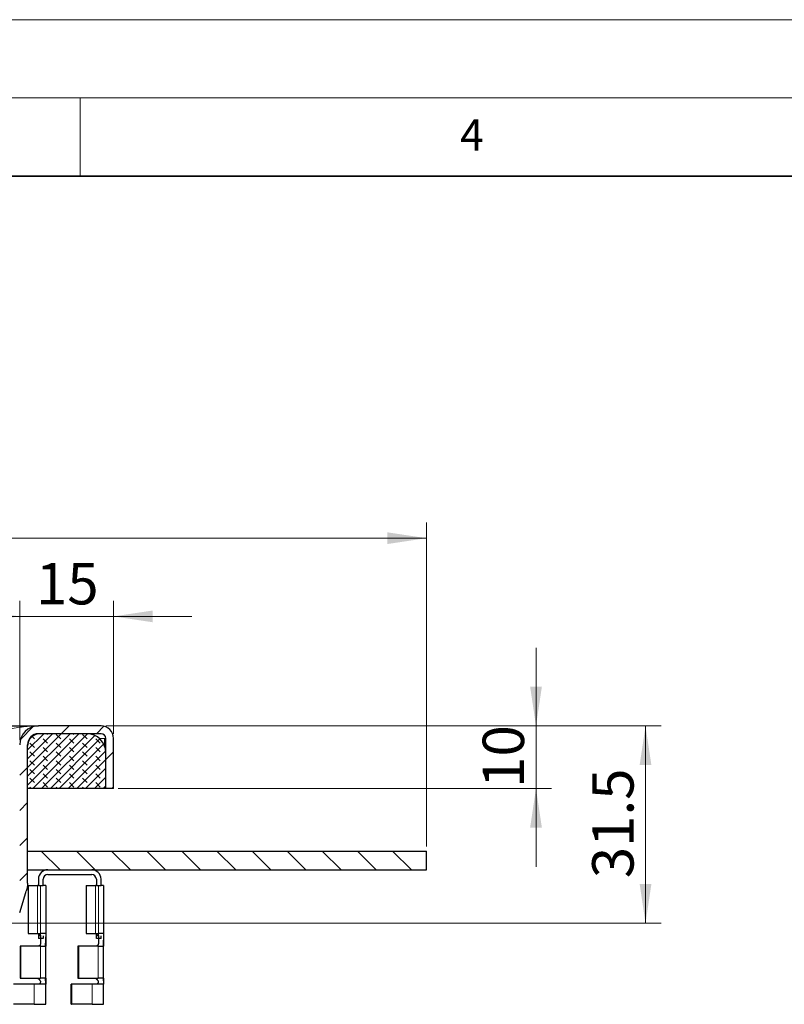
# Model space of a CAD drawing. Units: millimetres. Extents: x 0 to 420, y 0 to 297.
# Drawn here: x 161 to 210, y 234 to 297 of the extents above; entities that cross this region are included whole.
import ezdxf

# ---------------------------------------------------------------- set-up
doc = ezdxf.new("R2010")
doc.units = ezdxf.units.MM
doc.styles.add('SLDTEXTSTYLE0', font='TXT', dxfattribs={"width": 0.605})
doc.dimstyles.new('SLDDIMSTYLE0', dxfattribs={"dimtxt": 2.568319, "dimasz": 2.5, "dimexe": 0, "dimexo": 0.0625, "dimgap": 0.64208, "dimtad": 1, "dimlfac": 2.5, "dimrnd": 1e-09, "dimzin": 12, "dimdsep": 46, "dimtxsty": 'SLDTEXTSTYLE0', "dimsah": 1, "dimcen": 0.09, "dimadec": 0, "dimazin": 3, "dimtfac": 1, "dimtdec": 3, "dimtofl": 0, "dimtmove": 0, "dimatfit": 3, "dimfxl": 0, "dimfrac": 2, "dimtolj": 1, "dimtzin": 12, "dimarcsym": 0})
doc.dimstyles.new('SLDDIMSTYLE1', dxfattribs={"dimtxt": 2.568319, "dimasz": 2.5, "dimexe": 0, "dimexo": 0.0625, "dimgap": 0.64208, "dimtad": 1, "dimlfac": 2.5, "dimrnd": 1e-09, "dimzin": 12, "dimdsep": 46, "dimtxsty": 'SLDTEXTSTYLE0', "dimsah": 1, "dimcen": 0.09, "dimadec": 0, "dimazin": 3, "dimtfac": 1, "dimtdec": 3, "dimtmove": 0, "dimatfit": 0, "dimfxl": 0, "dimfrac": 2, "dimtolj": 1, "dimtzin": 12, "dimarcsym": 0})
doc.dimstyles.new('SLDDIMSTYLE2', dxfattribs={"dimtxt": 2.568319, "dimasz": 2.5, "dimexe": 0, "dimexo": 0.0625, "dimgap": 0.64208, "dimtad": 1, "dimdec": 1, "dimlfac": 2.5, "dimrnd": 1e-09, "dimzin": 12, "dimdsep": 46, "dimtxsty": 'SLDTEXTSTYLE0', "dimsah": 1, "dimcen": 0.09, "dimadec": 0, "dimazin": 3, "dimtfac": 1, "dimtdec": 3, "dimtofl": 0, "dimtmove": 0, "dimatfit": 3, "dimfxl": 0, "dimfrac": 2, "dimtolj": 1, "dimtzin": 12, "dimarcsym": 0})

# ---------------------------------------------------------------- blocks, each defined once
blk = doc.blocks.new('SW_SYMBOL_MOD_BOX')
at = {"color": 0, "linetype": 'Continuous', "lineweight": 18}
for p, q in [((200, 200), (200, 800)), ((200, 800), (800, 800)), ((800, 800), (800, 200)), ((200, 200), (800, 200))]:
    blk.add_line(p, q, dxfattribs=at)
blk = doc.blocks.new('_D_2')
at = {"color": 7, "linetype": 'Continuous', "lineweight": 0}
for p, q in [((67.13, 244.146), (67.13, 264.849)), ((187.13, 244.146), (187.13, 264.849)), ((67.13, 263.849), (187.13, 263.849))]:
    blk.add_line(p, q, dxfattribs=at)
at = {"color": 7, "linetype": 'Continuous', "lineweight": 18}
for points in [[(67.13, 263.849), (69.63, 263.474), (69.63, 264.224)], [(187.13, 263.849), (184.63, 264.224), (184.63, 263.474)]]:
    blk.add_solid(points, dxfattribs=at)
at = {"color": 7, "linetype": 'Continuous', "lineweight": 18, "xscale": 0.003410658394813324, "yscale": 0.003410658394813324, "zscale": 0.003410658394813324}
blk.add_blockref('SW_SYMBOL_MOD_BOX', (122.416, 264.231), dxfattribs=at)
at = {"color": 7, "linetype": 'Continuous', "lineweight": 18, "insert": (125.965, 267.26), "char_height": 2.6458, "attachment_point": 1, "style": 'SLDTEXTSTYLE0'}
blk.add_mtext('300', dxfattribs=at)
blk = doc.blocks.new('_D_3')
at = {"color": 7, "linetype": 'Continuous', "lineweight": 0}
for p, q in [((194.13, 251.846), (194.13, 256.846)), ((166.63, 251.846), (195.13, 251.846)), ((194.13, 251.846), (194.13, 247.846)), ((167.43, 247.846), (195.13, 247.846)), ((194.13, 247.846), (194.13, 242.846))]:
    blk.add_line(p, q, dxfattribs=at)
at = {"color": 7, "linetype": 'Continuous', "lineweight": 18}
for points in [[(194.13, 251.846), (194.505, 254.346), (193.755, 254.346)], [(194.13, 247.846), (193.755, 245.346), (194.505, 245.346)]]:
    blk.add_solid(points, dxfattribs=at)
at = {"color": 7, "linetype": 'Continuous', "lineweight": 18, "insert": (190.72, 247.886), "char_height": 2.6458, "attachment_point": 1, "rotation": 90, "style": 'SLDTEXTSTYLE0'}
blk.add_mtext('10', dxfattribs=at)
blk = doc.blocks.new('_D_4')
at = {"color": 7, "linetype": 'Continuous', "lineweight": 0}
for p, q in [((166.63, 251.846), (202.13, 251.846)), ((201.13, 239.236), (201.13, 251.846)), ((159.277, 239.236), (202.13, 239.236))]:
    blk.add_line(p, q, dxfattribs=at)
at = {"color": 7, "linetype": 'Continuous', "lineweight": 18}
for points in [[(201.13, 251.846), (200.755, 249.346), (201.505, 249.346)], [(201.13, 239.236), (201.505, 241.736), (200.755, 241.736)]]:
    blk.add_solid(points, dxfattribs=at)
at = {"color": 7, "linetype": 'Continuous', "lineweight": 18, "insert": (197.72, 242.111), "char_height": 2.6458, "attachment_point": 1, "rotation": 90, "style": 'SLDTEXTSTYLE0'}
blk.add_mtext('31.5', dxfattribs=at)
blk = doc.blocks.new('_D_7')
at = {"color": 7, "linetype": 'Continuous', "lineweight": 0}
for p, q in [((161.13, 250.946), (161.13, 259.849)), ((167.13, 251.346), (167.13, 259.849)), ((161.13, 258.849), (156.13, 258.849)), ((167.13, 258.849), (161.13, 258.849)), ((167.13, 258.849), (172.13, 258.849))]:
    blk.add_line(p, q, dxfattribs=at)
at = {"color": 7, "linetype": 'Continuous', "lineweight": 18}
for points in [[(161.13, 258.849), (158.63, 259.224), (158.63, 258.474)], [(167.13, 258.849), (169.63, 258.474), (169.63, 259.224)]]:
    blk.add_solid(points, dxfattribs=at)
at = {"color": 7, "linetype": 'Continuous', "lineweight": 18, "insert": (162.17, 262.26), "char_height": 2.6458, "attachment_point": 1, "style": 'SLDTEXTSTYLE0'}
blk.add_mtext('15', dxfattribs=at)

msp = doc.modelspace()

# ---------------------------------------------------------------- hatches: boundary and pattern name
at = {"linetype": 'Continuous', "lineweight": 18}
h = msp.add_hatch(dxfattribs=at)
h.set_pattern_fill('ANSI31', scale=0.5, style=0)
edge = h.paths.add_edge_path(flags=0)
edge.add_spline(control_points=[(160.7629, 240.4259), (160.7486, 240.38), (160.7342, 240.3341), (160.7199, 240.2881)], knot_values=[0.0000107, 0.0000107, 0.0000107, 0.0000107, 0.0003716, 0.0003716, 0.0003716, 0.0003716], weights=[1, 1, 1, 1], degree=3, periodic=0)
edge.add_arc((161.7031, 238.4321), 2.1, 117.91074, 143.710515)
edge.add_arc((159.1237, 240.326), 1.1, 262.331303, 323.710515, ccw=False)
edge.add_arc((160.1211, 237.475), 2.1, 123.013952, 175.32681)
edge.add_line((158.0281, 237.646), (158.5303, 237.646))
edge.add_arc((160.1211, 237.475), 1.6, 128.562173, 173.8615, ccw=False)
edge.add_arc((159.1237, 240.326), 1.6, 270, 323.710515)
edge.add_arc((161.7031, 238.4321), 1.6, 110.97283, 143.710515, ccw=False)
edge.add_spline(control_points=[(161.1304, 239.9261), (161.2015, 240.1536), (161.2726, 240.3811), (161.3437, 240.6087), (161.4134, 240.8319), (161.4831, 241.0552), (161.5529, 241.2784)], knot_values=[0.0000244, 0.0000244, 0.0000244, 0.0000244, 0.0018125, 0.0018125, 0.0018125, 0.0035665, 0.0035665, 0.0035665, 0.0035665], weights=[1, 1, 1, 1, 1, 1, 1], degree=3, periodic=0)
edge.add_spline(control_points=[(161.5529, 241.2784), (161.5657, 241.32), (161.5771, 241.362), (161.5869, 241.4045), (161.5966, 241.4466), (161.6048, 241.4892), (161.6112, 241.5319), (161.6239, 241.6157), (161.6303, 241.7007), (161.6303, 241.7854)], knot_values=[0, 0, 0, 0, 0.0003264, 0.0003264, 0.0003264, 0.0006509, 0.0006509, 0.0006509, 0.0012877, 0.0012877, 0.0012877, 0.0012877], weights=[1, 1, 1, 1, 1, 1, 1, 1, 1, 1], degree=3, periodic=0)
edge.add_line((161.6303, 241.7854), (161.6303, 250.646))
edge.add_arc((162.3303, 250.646), 0.7, 90, 180, ccw=False)
edge.add_line((162.3303, 251.346), (166.3303, 251.346))
edge.add_arc((166.3303, 251.046), 0.3, 0, 90, ccw=False)
edge.add_line((166.6303, 251.046), (166.6303, 247.846))
edge.add_line((166.6303, 247.846), (167.1303, 247.846))
edge.add_line((167.1303, 247.846), (167.1303, 251.046))
edge.add_arc((166.3303, 251.046), 0.8, 0, 90)
edge.add_line((166.3303, 251.846), (162.3303, 251.846))
edge.add_arc((162.3303, 250.646), 1.2, 90, 180)
edge.add_line((161.1303, 250.646), (161.1303, 241.7854))
edge.add_spline(control_points=[(161.1303, 241.7854), (161.1303, 241.7256), (161.1258, 241.6656), (161.1168, 241.6065), (161.1122, 241.5763), (161.1065, 241.5463), (161.0996, 241.5165), (161.0926, 241.4866), (161.0846, 241.4569), (161.0754, 241.4276)], knot_values=[0, 0, 0, 0, 0.0004486, 0.0004486, 0.0004486, 0.0006771, 0.0006771, 0.0006771, 0.0009071, 0.0009071, 0.0009071, 0.0009071], weights=[1, 1, 1, 1, 1, 1, 1, 1, 1, 1], degree=3, periodic=0)
edge.add_spline(control_points=[(161.0754, 241.4276), (161.0066, 241.2059), (160.9374, 240.9843), (160.8681, 240.7627), (160.8331, 240.6505), (160.798, 240.5382), (160.7629, 240.4259)], knot_values=[0.0000589, 0.0000589, 0.0000589, 0.0000589, 0.0018, 0.0018, 0.0018, 0.0026821, 0.0026821, 0.0026821, 0.0026821], weights=[1, 1, 1, 1, 1, 1, 1], degree=3, periodic=0)
h = msp.add_hatch(dxfattribs=at)
h.set_pattern_fill('DIN 128 Elastomer-Gummi', scale=0.0625, angle=90, style=0, pattern_type=2)
h.set_pattern_definition([(135, (-0.42095, 0.42095), (-0.841899, 0.28063297), [0.396875, -0.79375]), (135, (-0.42095, 0.9822), (-0.841899, 0.28063297), [0.396875, -0.79375]), (224.99997, (0, 0), (0.28063287, -0.28063314), [])])
edge = h.paths.add_edge_path(flags=0)
edge.add_arc((165.4303, 250.146), 1.2, 0, 90)
edge.add_line((165.4303, 251.346), (162.4303, 251.346))
edge.add_arc((162.4303, 250.546), 0.8, 90, 180)
edge.add_line((161.6303, 250.546), (161.6303, 247.846))
edge.add_line((161.6303, 247.846), (166.6303, 247.846))
edge.add_line((166.6303, 247.846), (166.6303, 250.146))
h = msp.add_hatch(dxfattribs=at)
h.set_pattern_fill('ANSI31', scale=0.5, angle=90, style=0)
h.paths.add_polyline_path([(187.1303, 243.846), (161.6303, 243.846), (161.6303, 242.646), (187.1303, 242.646)], flags=0)

# ---------------------------------------------------------------- linework, layer by layer
at = {"color": 7, "linetype": 'Continuous', "lineweight": 18}
for p, q in [((0, 297), (420, 297)), ((15, 292), (415, 292)), ((165, 292), (165, 287))]:
    msp.add_line(p, q, dxfattribs=at)
at = {"color": 7, "linetype": 'Continuous', "lineweight": 35}
msp.add_line((410, 287), (20, 287), dxfattribs=at)
at = {"color": 7, "linetype": 'Continuous', "lineweight": 25}
for p, q in [((91.9303, 251.846), (162.3303, 251.846)), ((166.3303, 251.846), (162.3303, 251.846)), ((162.4303, 251.346), (162.3303, 251.346)), ((166.3303, 251.346), (162.3303, 251.346)), ((165.4303, 251.346), (162.4303, 251.346)), ((161.6303, 241.7854), (161.6303, 250.646)), ((166.5503, 251.046), (166.6303, 251.046)), ((166.5503, 251.046), (166.5503, 250.5769)), ((166.6303, 247.846), (166.6303, 251.046)), ((167.1303, 247.846), (167.1303, 251.046)), ((161.6303, 247.846), (161.6303, 250.546)), ((166.6303, 247.846), (166.6303, 250.146)), ((166.6303, 247.846), (161.6303, 247.846)), ((167.1303, 247.846), (166.6303, 247.846)), ((161.6303, 242.646), (161.6303, 243.846)), ((161.6303, 243.846), (187.1303, 243.846)), ((187.1303, 242.646), (187.1303, 243.846)), ((161.6303, 242.646), (187.1303, 242.646)), ((162.3303, 242.046), (162.3303, 241.646)), ((162.6303, 241.646), (162.6303, 242.046)), ((162.9303, 242.346), (165.7303, 242.346)), ((166.0303, 242.046), (166.0303, 241.646)), ((166.3303, 241.646), (166.3303, 242.046)), ((161.6783, 241.646), (161.6783, 238.566)), ((161.6783, 241.646), (162.2783, 241.646)), ((162.3303, 241.646), (162.2783, 241.646)), ((162.3303, 241.646), (162.6303, 241.646)), ((162.7903, 241.646), (162.6303, 241.646)), ((162.7903, 241.646), (162.7903, 238.566)), ((165.3783, 241.646), (165.3783, 238.566)), ((165.3783, 241.646), (165.9783, 241.646)), ((166.0303, 241.646), (165.9783, 241.646)), ((166.0303, 241.646), (166.3303, 241.646)), ((166.4903, 241.646), (166.3303, 241.646)), ((166.4903, 241.646), (166.4903, 238.566)), ((161.6783, 238.566), (162.2783, 238.566)), ((162.2783, 238.566), (162.3074, 238.566)), ((162.3074, 238.566), (162.4703, 238.566)), ((162.3303, 238.5633), (162.3303, 238.446)), ((162.3303, 238.446), (162.4588, 238.446)), ((162.3303, 238.446), (162.3303, 238.246)), ((162.6303, 238.246), (162.3303, 238.246)), ((162.4645, 238.246), (162.4586, 237.9231)), ((162.4673, 238.4031), (162.4653, 238.2928)), ((162.6303, 238.4298), (162.6303, 238.246)), ((162.7903, 238.566), (162.7903, 237.766)), ((165.3783, 238.566), (165.9783, 238.566)), ((165.9783, 238.566), (166.0074, 238.566)), ((166.0074, 238.566), (166.1703, 238.566)), ((166.0303, 238.446), (166.0303, 238.5633)), ((166.0303, 238.446), (166.1588, 238.446)), ((166.0303, 238.246), (166.0303, 238.446)), ((166.3303, 238.246), (166.0303, 238.246)), ((166.1645, 238.246), (166.1586, 237.9231)), ((166.1673, 238.4031), (166.1653, 238.2928)), ((166.3303, 238.246), (166.3303, 238.4298)), ((166.4903, 238.566), (166.4903, 237.766)), ((161.1503, 237.766), (161.1503, 235.726)), ((161.1886, 237.766), (161.1503, 237.766)), ((161.1886, 237.766), (161.1886, 235.726)), ((162.2986, 237.766), (161.1886, 237.766)), ((162.4558, 237.766), (162.2986, 237.766)), ((162.4558, 237.766), (162.7638, 237.766)), ((162.7903, 237.766), (162.7638, 237.766)), ((162.7903, 235.726), (162.7903, 237.766)), ((164.8886, 237.766), (164.8503, 237.766)), ((164.8503, 237.766), (164.8503, 235.726)), ((164.8886, 237.766), (164.8886, 235.726)), ((165.9986, 237.766), (164.8886, 237.766)), ((166.1558, 237.766), (165.9986, 237.766)), ((166.1558, 237.766), (166.4638, 237.766)), ((166.4903, 237.766), (166.4638, 237.766)), ((166.4903, 235.726), (166.4903, 237.766)), ((161.1503, 235.726), (161.1886, 235.726)), ((161.1886, 235.726), (162.2158, 235.726)), ((162.2158, 235.726), (162.4558, 235.726)), ((162.3289, 235.6792), (162.3696, 235.6385)), ((162.3696, 235.6385), (162.4089, 235.5992)), ((162.7638, 235.726), (162.7903, 235.726)), ((162.7903, 235.726), (162.7903, 235.326)), ((164.8503, 235.726), (164.8886, 235.726)), ((164.8886, 235.726), (165.9158, 235.726)), ((165.9158, 235.726), (166.1558, 235.726)), ((166.0289, 235.6792), (166.0696, 235.6385)), ((166.0696, 235.6385), (166.1089, 235.5992)), ((166.4638, 235.726), (166.4903, 235.726)), ((166.4903, 235.726), (166.4903, 235.326)), ((162.0618, 235.326), (160.7408, 235.326)), ((162.2958, 235.326), (162.0618, 235.326)), ((162.7903, 235.326), (162.7768, 235.326)), ((162.7903, 234.046), (162.7903, 235.326)), ((164.4103, 234.046), (164.4103, 235.326)), ((164.4408, 235.326), (164.4103, 235.326)), ((164.4408, 235.326), (164.4408, 234.046)), ((165.7618, 235.326), (164.4408, 235.326)), ((165.9958, 235.326), (165.7618, 235.326)), ((166.4903, 235.326), (166.4768, 235.326)), ((166.4903, 234.046), (166.4903, 235.326)), ((162.0618, 234.046), (160.7408, 234.046)), ((162.0618, 234.046), (162.7903, 234.046)), ((164.4103, 234.046), (164.4408, 234.046)), ((165.7618, 234.046), (164.4408, 234.046)), ((165.7618, 234.046), (166.4903, 234.046))]:
    msp.add_line(p, q, dxfattribs=at)
at = {"color": 8, "linetype": 'Continuous', "lineweight": 18}
for p, q in [((166.5503, 251.046), (166.224, 251.046)), ((162.2783, 238.566), (162.2783, 241.646)), ((162.4703, 241.646), (162.4703, 238.566)), ((165.9783, 238.566), (165.9783, 241.646)), ((166.1703, 241.646), (166.1703, 238.566)), ((162.4703, 238.566), (162.4673, 238.4031)), ((162.7903, 238.566), (162.7638, 237.766)), ((166.1703, 238.566), (166.1673, 238.4031)), ((166.4903, 238.566), (166.4638, 237.766)), ((162.4586, 237.9231), (162.4558, 237.766)), ((162.4558, 237.766), (162.4558, 235.726)), ((166.1586, 237.9231), (166.1558, 237.766)), ((166.1558, 237.766), (166.1558, 235.726)), ((162.4558, 235.726), (162.3696, 235.6385)), ((162.7768, 235.326), (162.7638, 235.726)), ((166.1558, 235.726), (166.0696, 235.6385)), ((166.4768, 235.326), (166.4638, 235.726)), ((162.0618, 235.326), (162.0618, 234.046)), ((165.7618, 235.326), (165.7618, 234.046))]:
    msp.add_line(p, q, dxfattribs=at)
at = {"color": 7, "linetype": 'Continuous', "lineweight": 25, "flags": 128}
msp.add_lwpolyline([(161.1304, 239.926), (161.3437, 240.6087), (161.5529, 241.2784)], dxfattribs=at)
at = {"color": 7, "linetype": 'Continuous', "lineweight": 25}
for centre, radius, start, end in [((162.3303, 250.646), 1.2, 90, 180), ((166.3303, 251.046), 0.8, 0, 90), ((162.4303, 250.546), 0.8, 90, 180), ((162.3303, 250.646), 0.7, 90, 180), ((165.4303, 250.146), 1.2, 0, 90), ((166.3303, 251.046), 0.3, 0, 90), ((162.9303, 242.046), 0.6, 90, 180), ((165.7303, 242.046), 0.6, 0, 90), ((162.9303, 242.046), 0.3, 90, 180), ((165.7303, 242.046), 0.3, 0, 90)]:
    msp.add_arc(centre, radius, start, end, dxfattribs=at)
at = {"color": 8, "linetype": 'Continuous', "lineweight": 18}
msp.add_open_spline([(159.1303, 250.646), (159.1332, 250.6838), (159.1391, 250.7617), (159.2038, 250.9221), (159.3685, 251.121), (159.6733, 251.3287), (160.0435, 251.4943), (160.4632, 251.6266), (160.8987, 251.7252), (161.3644, 251.7947), (161.8439, 251.8379), (162.1644, 251.8433), (162.3303, 251.846)], degree=3, knots=[0, 0, 0, 0, 0.02944, 0.0608144, 0.1345723, 0.2331993, 0.3605636, 0.4688154, 0.5982771, 0.7322537, 0.8613969, 1, 1, 1, 1], dxfattribs=at)
at = {"color": 7, "linetype": 'Continuous', "lineweight": 25}
for points, knots in [([(161.6303, 241.7854), (161.6267, 241.7006), (161.6212, 241.5725), (161.5887, 241.4037), (161.5647, 241.3203), (161.5527, 241.2785)], [0, 0, 0, 0, 0.4940339, 0.7462746, 1, 1, 1, 1]), ([(162.3074, 238.566), (162.3204, 238.5651), (162.3463, 238.5632), (162.3854, 238.5477), (162.4267, 238.5177), (162.4609, 238.4673), (162.4651, 238.4257), (162.4673, 238.4031)], [0, 0, 0, 0, 0.1115126, 0.2223146, 0.3920582, 0.6698934, 1, 1, 1, 1]), ([(166.0074, 238.566), (166.0204, 238.5651), (166.0463, 238.5632), (166.0854, 238.5477), (166.1267, 238.5177), (166.1609, 238.4673), (166.1651, 238.4257), (166.1673, 238.4031)], [0, 0, 0, 0, 0.1115126, 0.2223146, 0.3920582, 0.6698934, 1, 1, 1, 1]), ([(162.4586, 237.9231), (162.4544, 237.8949), (162.4487, 237.8561), (162.41, 237.8087), (162.3774, 237.7847), (162.3406, 237.7704), (162.315, 237.7663), (162.3013, 237.7661), (162.2986, 237.766)], [0, 0, 0, 0, 0.436139, 0.59943858, 0.76415964, 0.86900612, 0.97421926, 1, 1, 1, 1]), ([(166.1586, 237.9231), (166.1544, 237.8949), (166.1487, 237.8561), (166.11, 237.8087), (166.0774, 237.7847), (166.0406, 237.7704), (166.015, 237.7663), (166.0013, 237.7661), (165.9986, 237.766)], [0, 0, 0, 0, 0.436139, 0.5994386, 0.7641596, 0.8690061, 0.9742193, 1, 1, 1, 1]), ([(162.2158, 235.726), (162.2292, 235.7251), (162.2561, 235.7232), (162.2943, 235.7072), (162.3171, 235.6906), (162.3274, 235.6807), (162.3289, 235.6792)], [0, 0, 0, 0, 0.316735, 0.6339317, 0.9456106, 1, 1, 1, 1]), ([(162.4089, 235.5992), (162.4207, 235.5847), (162.4442, 235.5557), (162.4576, 235.5025), (162.4545, 235.449), (162.4327, 235.3965), (162.3924, 235.3541), (162.3438, 235.3297), (162.3083, 235.327), (162.2956, 235.326)], [0, 0, 0, 0, 0.1278591, 0.2554768, 0.3904917, 0.544884, 0.7313404, 0.9040695, 1, 1, 1, 1]), ([(162.7638, 235.726), (162.7526, 235.7258), (162.7269, 235.7252), (162.6752, 235.7261), (162.6358, 235.726), (162.6236, 235.726), (162.6236, 235.726), (162.6235, 235.726), (162.6232, 235.726), (162.6221, 235.726), (162.6196, 235.726), (162.6126, 235.726), (162.5632, 235.726), (162.5067, 235.726), (162.4558, 235.726)], [0, 0, 0, 0, 0.1968315, 0.4544235, 0.5637684, 0.5637979, 0.5638125, 0.5638454, 0.5642919, 0.5661626, 0.5738141, 0.5866791, 0.6280474, 1, 1, 1, 1]), ([(165.9158, 235.726), (165.9292, 235.7251), (165.9561, 235.7232), (165.9943, 235.7072), (166.0171, 235.6906), (166.0274, 235.6807), (166.0289, 235.6792)], [0, 0, 0, 0, 0.316735, 0.6339317, 0.9456106, 1, 1, 1, 1]), ([(166.1089, 235.5992), (166.1207, 235.5847), (166.1442, 235.5557), (166.1576, 235.5025), (166.1545, 235.449), (166.1327, 235.3965), (166.0924, 235.3541), (166.0438, 235.3297), (166.0083, 235.327), (165.9956, 235.326)], [0, 0, 0, 0, 0.1278591, 0.2554768, 0.3904917, 0.544884, 0.7313404, 0.9040695, 1, 1, 1, 1]), ([(166.4638, 235.726), (166.4526, 235.7258), (166.4269, 235.7252), (166.3752, 235.7261), (166.3358, 235.726), (166.3236, 235.726), (166.3236, 235.726), (166.3235, 235.726), (166.3232, 235.726), (166.3221, 235.726), (166.3196, 235.726), (166.3126, 235.726), (166.2632, 235.726), (166.2067, 235.726), (166.1558, 235.726)], [0, 0, 0, 0, 0.1968315, 0.4544235, 0.5637684, 0.5637979, 0.5638125, 0.5638454, 0.5642919, 0.5661626, 0.5738141, 0.5866791, 0.6280474, 1, 1, 1, 1])]:
    msp.add_open_spline(points, degree=3, knots=knots, dxfattribs=at)
for points in [[(162.7903, 238.566), (162.7855, 238.566), (162.7759, 238.566), (162.7019, 238.566), (162.5961, 238.566), (162.5122, 238.566), (162.4703, 238.566)], [(166.4903, 238.566), (166.4855, 238.566), (166.4759, 238.566), (166.4019, 238.566), (166.2961, 238.566), (166.2122, 238.566), (166.1703, 238.566)], [(162.7768, 235.326), (162.7602, 235.326), (162.7269, 235.326), (162.6187, 235.326), (162.4764, 235.326), (162.356, 235.326), (162.2958, 235.326)], [(166.4768, 235.326), (166.4602, 235.326), (166.4269, 235.326), (166.3187, 235.326), (166.1764, 235.326), (166.056, 235.326), (165.9958, 235.326)]]:
    msp.add_open_spline(points, degree=3, dxfattribs=at)

# ---------------------------------------------------------------- texts
at = {"color": 7, "linetype": 'Continuous', "lineweight": 18, "insert": (190.03, 290.6343), "char_height": 2, "attachment_point": 2, "style": 'SLDTEXTSTYLE0'}
msp.add_mtext('4', dxfattribs=at)

# ---------------------------------------------------------------- dimensions: what is measured, and where the dimension line sits
at = {"color": 7, "linetype": 'Continuous', "lineweight": 18}
dim = msp.add_linear_dim(base=(187.1303, 263.849), p1=(67.1303, 243.846), p2=(187.1303, 243.846), text='{\\fGDT;o}<>', dimstyle='SLDDIMSTYLE0', dxfattribs=at)
dim.commit()
dim.dimension.update_dxf_attribs({"geometry": '_D_2', "text_midpoint": (127.1303, 263.849), "dimtype": 160})
dim = msp.add_linear_dim(base=(161.1303, 258.849), p1=(167.1303, 251.046), p2=(161.1303, 250.646), dimstyle='SLDDIMSTYLE1', dxfattribs=at)
dim.commit()
dim.dimension.update_dxf_attribs({"geometry": '_D_7', "text_midpoint": (164.1303, 258.849), "dimtype": 160})
for base, p1, p2, dimstyle, picture, middle in [((194.1303, 247.846), (166.3303, 251.846), (167.1303, 247.846), 'SLDDIMSTYLE1', '_D_3', (194.1303, 249.846)), ((201.1303, 251.846), (158.977, 239.2359), (166.3303, 251.846), 'SLDDIMSTYLE2', '_D_4', (201.1303, 245.541))]:
    dim = msp.add_linear_dim(base=base, p1=p1, p2=p2, angle=90, dimstyle=dimstyle, dxfattribs=at)
    dim.commit()
    dim.dimension.update_dxf_attribs({"geometry": picture, "text_midpoint": middle, "dimtype": 160})

doc.saveas('drawing.dxf')
